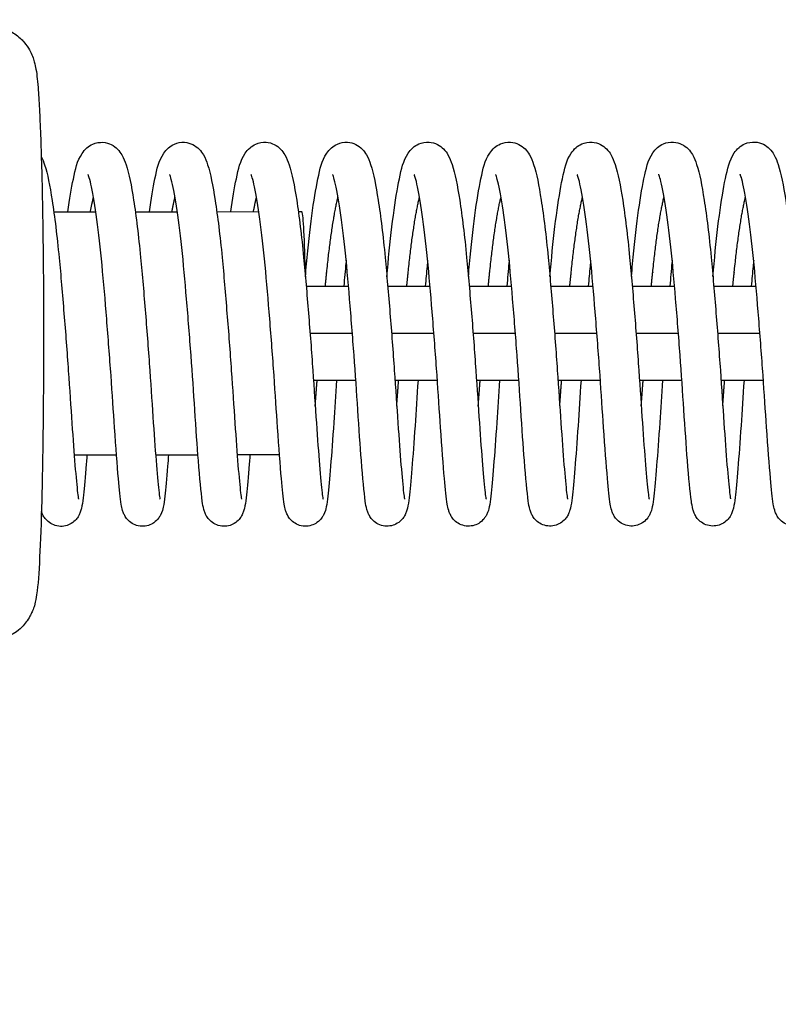
# Model space of a CAD drawing. Units: millimetres. Extents: x -16259 to 16147, y -3011 to 3011.
# Drawn here: x 12752 to 12849, y 919 to 1045 of the extents above; entities that cross this region are included whole.
import ezdxf

# ---------------------------------------------------------------- set-up
doc = ezdxf.new("R2010")
doc.units = ezdxf.units.MM
doc.header["$LTSCALE"] = 20
doc.layers.add('2d', color=230, linetype='Continuous')
doc.layers.add('EN-Free_Space_Hatch', color=10, linetype='Continuous')

msp = doc.modelspace()

# ---------------------------------------------------------------- hatches: boundary and pattern name
at = {"layer": 'EN-Free_Space_Hatch'}
h = msp.add_hatch(dxfattribs=at)
h.set_pattern_fill('ANSI31', color=256, scale=100, angle=180, style=0)
edge = h.paths.add_edge_path()
edge.add_arc((13929.31, 999), 1000, 272.56256, 360)
edge.add_line((14929.31, 999), (14929.31, 1011))
edge.add_arc((13929.31, 1011), 1000, 0, 90)
edge.add_line((13929.31, 2011), (-13945.75, 2011))
edge.add_arc((-13945.75, 1011), 1000, 90, 180)
edge.add_line((-14945.75, 1011), (-14945.75, 999))
edge.add_arc((-13945.75, 999), 1000, 180, 267.43744)
edge.add_arc((-13945.75, -999), 1000, 92.56256, 180)
edge.add_line((-14945.75, -999), (-14945.75, -1011))
edge.add_arc((-13945.75, -1011), 1000, 180, 270)
edge.add_line((-13945.75, -2011), (13929.31, -2011))
edge.add_arc((13929.31, -1011), 1000, 270, 360)
edge.add_line((14929.31, -1011), (14929.31, -999))
edge.add_arc((13929.31, -999), 1000, 0, 87.43744)

# ---------------------------------------------------------------- linework, layer by layer
at = {"layer": '2d'}
for p, q in [((12756.15, 1020.49), (12761.51, 1020.5)), ((12766.55, 1020.5), (12771.91, 1020.5)), ((12776.95, 1020.5), (12782.31, 1020.51)), ((12787.35, 1020.51), (12787.75, 1020.51)), ((12788.36, 1011), (12793.75, 1011)), ((12798.76, 1011), (12804.15, 1011)), ((12809.16, 1011), (12814.55, 1011)), ((12819.56, 1011), (12824.95, 1011)), ((12829.96, 1011), (12835.35, 1011)), ((12840.36, 1011), (12845.75, 1011)), ((12788.84, 1005), (12794.24, 1005)), ((12799.24, 1005), (12804.64, 1005)), ((12809.65, 1005), (12815.05, 1005)), ((12820.05, 1005), (12825.45, 1005)), ((12830.45, 1005), (12835.85, 1005)), ((12840.85, 1005), (12846.25, 1005)), ((12789.28, 999), (12794.68, 999)), ((12799.68, 999), (12805.09, 999)), ((12810.08, 999), (12815.49, 999)), ((12820.49, 999), (12825.89, 999)), ((12830.89, 999), (12836.29, 999)), ((12841.29, 999), (12846.69, 999)), ((12758.74, 989.5), (12764.14, 989.5)), ((12758.74, 989.5), (12764.14, 989.5)), ((12769.14, 989.5), (12774.54, 989.5)), ((12769.14, 989.5), (12774.54, 989.5)), ((12779.54, 989.51), (12784.94, 989.51)), ((12779.54, 989.51), (12784.94, 989.51))]:
    msp.add_line(p, q, dxfattribs=at)
at = {"layer": '2d', "extrusion": (0, 0, -1)}
msp.add_ellipse((12787.76, 1005.01), major_axis=(-0.01, 15.5), ratio=0.031924, start_param=0, end_param=1.025633, dxfattribs=at)
at = {"layer": '2d'}
for points, knots in [([(12747.76, 1044.24), (12748.41, 1044.24), (12749.06, 1044.13), (12750.24, 1043.74), (12750.76, 1043.47), (12751.69, 1042.83), (12752.04, 1042.48), (12752.67, 1041.76), (12752.88, 1041.43), (12753.22, 1040.82), (12753.33, 1040.57), (12753.54, 1040.05), (12753.61, 1039.83), (12753.77, 1039.24), (12753.82, 1038.97), (12753.94, 1038.27), (12753.99, 1037.88), (12754.08, 1037), (12754.12, 1036.51), (12754.21, 1035.42), (12754.24, 1034.82), (12754.32, 1033.51), (12754.35, 1032.8), (12754.48, 1029.79), (12754.57, 1027.04), (12754.71, 1020.96), (12754.76, 1017.64), (12754.83, 1010.7), (12754.84, 1007.09), (12754.83, 999.92), (12754.81, 996.36), (12754.73, 989.64), (12754.68, 986.49), (12754.53, 980.87), (12754.44, 978.43), (12754.24, 974.36), (12754.14, 972.9), (12753.9, 971.23), (12753.85, 970.88), (12753.61, 970.05), (12753.54, 969.84), (12753.3, 969.26), (12753.14, 968.88), (12752.47, 967.93), (12752.09, 967.44), (12750.86, 966.54), (12750.17, 966.15), (12748.92, 965.83), (12748.51, 965.77), (12748.1, 965.75)], [4.713985, 4.713985, 4.713985, 4.713985, 4.724357, 4.724357, 4.735776, 4.735776, 4.750437, 4.750437, 4.770023, 4.770023, 4.794079, 4.794079, 4.827992, 4.827992, 4.898022, 4.898022, 5.0081, 5.0081, 5.121201, 5.121201, 5.235369, 5.235369, 5.347849, 5.347849, 5.68285, 5.68285, 6.007206, 6.007206, 6.329432, 6.329432, 6.651283, 6.651283, 6.973838, 6.973838, 7.299492, 7.299492, 7.642002, 7.642002, 7.747992, 7.747992, 7.778188, 7.778188, 7.8105, 7.8105, 7.832164, 7.832164, 7.847396, 7.847396, 7.853982, 7.853982, 7.853982, 7.853982]), ([(12757.94, 1020.5), (12758.17, 1022.12), (12758.4, 1023.52), (12758.92, 1025.98), (12759.1, 1026.93), (12759.92, 1028.17), (12760.11, 1028.41), (12760.58, 1028.82), (12760.84, 1028.99), (12761.51, 1029.29), (12761.98, 1029.38), (12762.8, 1029.33), (12763.17, 1029.22), (12763.81, 1028.9), (12764.07, 1028.69), (12764.52, 1028.24), (12764.69, 1027.99), (12765.08, 1027.33), (12765.23, 1026.93), (12765.76, 1025.32), (12766.04, 1023.86), (12766.65, 1019.93), (12766.95, 1017.41), (12767.44, 1012.43), (12767.64, 1009.99), (12768.04, 1005.12), (12768.23, 1002.62), (12768.56, 997.9), (12768.71, 995.6), (12768.98, 991.53), (12769.12, 989.69), (12769.37, 986.68), (12769.49, 985.42), (12769.62, 984.29), (12769.66, 984.02), (12769.7, 983.84), (12769.7, 983.81), (12769.7, 983.81)], [41.595373, 41.595373, 41.595373, 41.595373, 42.264915, 42.264915, 43.043775, 43.043775, 43.22105, 43.22105, 43.357061, 43.357061, 43.535341, 43.535341, 43.686649, 43.686649, 43.842145, 43.842145, 44.028043, 44.028043, 44.354572, 44.354572, 45.218071, 45.218071, 46.134715, 46.134715, 46.877279, 46.877279, 47.610087, 47.610087, 48.334339, 48.334339, 49.047255, 49.047255, 49.757682, 49.757682, 50.080739, 50.080739, 50.196616, 50.196616, 50.196616, 50.196616]), ([(12768.34, 1020.5), (12768.57, 1022.13), (12768.8, 1023.55), (12769.33, 1026.01), (12769.51, 1026.95), (12770.34, 1028.19), (12770.53, 1028.43), (12770.99, 1028.84), (12771.24, 1029), (12771.92, 1029.3), (12772.38, 1029.39), (12773.2, 1029.33), (12773.57, 1029.22), (12774.21, 1028.91), (12774.47, 1028.7), (12774.92, 1028.24), (12775.09, 1027.99), (12775.48, 1027.34), (12775.63, 1026.93), (12776.16, 1025.32), (12776.44, 1023.85), (12777.05, 1019.92), (12777.36, 1017.4), (12777.84, 1012.42), (12778.04, 1009.99), (12778.44, 1005.11), (12778.63, 1002.62), (12778.96, 997.89), (12779.11, 995.59), (12779.39, 991.52), (12779.52, 989.69), (12779.77, 986.68), (12779.89, 985.42), (12780.02, 984.29), (12780.06, 984.02), (12780.1, 983.85), (12780.1, 983.82), (12780.1, 983.82)], [55.992459, 55.992459, 55.992459, 55.992459, 56.666962, 56.666962, 57.446373, 57.446373, 57.621061, 57.621061, 57.754872, 57.754872, 57.932722, 57.932722, 58.084045, 58.084045, 58.239561, 58.239561, 58.425577, 58.425577, 58.752651, 58.752651, 59.617213, 59.617213, 60.533171, 60.533171, 61.275699, 61.275699, 62.008485, 62.008485, 62.73274, 62.73274, 63.445632, 63.445632, 64.15605, 64.15605, 64.479005, 64.479005, 64.593705, 64.593705, 64.593705, 64.593705]), ([(12778.74, 1020.51), (12778.97, 1022.13), (12779.2, 1023.55), (12779.72, 1026.01), (12779.9, 1026.95), (12780.73, 1028.19), (12780.92, 1028.43), (12781.39, 1028.84), (12781.64, 1029.01), (12782.32, 1029.3), (12782.78, 1029.39), (12783.6, 1029.34), (12783.97, 1029.23), (12784.61, 1028.91), (12784.87, 1028.7), (12785.32, 1028.25), (12785.49, 1028), (12785.88, 1027.34), (12786.03, 1026.94), (12786.56, 1025.33), (12786.84, 1023.86), (12787.45, 1019.94), (12787.76, 1017.41), (12788.24, 1012.43), (12788.44, 1010), (12788.84, 1005.12), (12789.03, 1002.63), (12789.36, 997.9), (12789.51, 995.6), (12789.79, 991.53), (12789.92, 989.7), (12790.17, 986.68), (12790.29, 985.42), (12790.42, 984.3), (12790.46, 984.03), (12790.5, 983.85), (12790.5, 983.82), (12790.5, 983.82)], [70.389555, 70.389555, 70.389555, 70.389555, 71.06195, 71.06195, 71.841126, 71.841126, 72.016912, 72.016912, 72.151651, 72.151651, 72.329684, 72.329684, 72.481001, 72.481001, 72.636508, 72.636508, 72.822471, 72.822471, 73.149297, 73.149297, 74.013378, 74.013378, 74.929647, 74.929647, 75.672191, 75.672191, 76.404987, 76.404987, 77.129241, 77.129241, 77.842144, 77.842144, 78.552566, 78.552566, 78.875567, 78.875567, 78.990801, 78.990801, 78.990801, 78.990801]), ([(12788.25, 1012.21), (12788.3, 1012.76), (12788.35, 1013.31), (12788.6, 1016.08), (12788.83, 1018.18), (12789.32, 1021.84), (12789.58, 1023.44), (12790.13, 1026.01), (12790.3, 1026.96), (12791.13, 1028.2), (12791.32, 1028.44), (12791.79, 1028.84), (12792.04, 1029.01), (12792.72, 1029.31), (12793.18, 1029.4), (12794, 1029.34), (12794.37, 1029.23), (12795.01, 1028.92), (12795.27, 1028.71), (12795.72, 1028.25), (12795.89, 1028), (12796.28, 1027.35), (12796.43, 1026.95), (12796.96, 1025.33), (12797.24, 1023.86), (12797.85, 1019.94), (12798.16, 1017.41), (12798.64, 1012.44), (12798.84, 1010), (12799.24, 1005.13), (12799.43, 1002.63), (12799.76, 997.9), (12799.91, 995.61), (12800.19, 991.54), (12800.32, 989.7), (12800.57, 986.69), (12800.69, 985.43), (12800.82, 984.3), (12800.86, 984.03), (12800.9, 983.86), (12800.9, 983.83), (12800.9, 983.83)], [83.810931, 83.810931, 83.810931, 83.810931, 83.985725, 83.985725, 84.716998, 84.716998, 85.460004, 85.460004, 86.239286, 86.239286, 86.414572, 86.414572, 86.548886, 86.548886, 86.726836, 86.726836, 86.878156, 86.878156, 87.033667, 87.033667, 87.219653, 87.219653, 87.546589, 87.546589, 88.410884, 88.410884, 89.327015, 89.327015, 90.069552, 90.069552, 90.802344, 90.802344, 91.526597, 91.526597, 92.239496, 92.239496, 92.949916, 92.949916, 93.272896, 93.272896, 93.387893, 93.387893, 93.387893, 93.387893]), ([(12798.65, 1012.21), (12798.7, 1012.77), (12798.75, 1013.31), (12799, 1016.08), (12799.23, 1018.18), (12799.72, 1021.85), (12799.98, 1023.44), (12800.52, 1026.02), (12800.7, 1026.96), (12801.53, 1028.2), (12801.72, 1028.44), (12802.19, 1028.85), (12802.44, 1029.02), (12803.12, 1029.31), (12803.58, 1029.4), (12804.4, 1029.35), (12804.77, 1029.24), (12805.41, 1028.92), (12805.67, 1028.71), (12806.12, 1028.26), (12806.29, 1028.01), (12806.68, 1027.35), (12806.83, 1026.95), (12807.36, 1025.34), (12807.64, 1023.87), (12808.25, 1019.94), (12808.56, 1017.42), (12809.04, 1012.44), (12809.24, 1010.01), (12809.64, 1005.13), (12809.83, 1002.64), (12810.16, 997.91), (12810.31, 995.61), (12810.59, 991.54), (12810.72, 989.71), (12810.97, 986.69), (12811.09, 985.43), (12811.22, 984.31), (12811.26, 984.04), (12811.3, 983.86), (12811.3, 983.83), (12811.3, 983.83)], [98.208018, 98.208018, 98.208018, 98.208018, 98.38241, 98.38241, 99.113675, 99.113675, 99.856672, 99.856672, 100.635907, 100.635907, 100.811414, 100.811414, 100.945917, 100.945917, 101.123903, 101.123903, 101.275222, 101.275222, 101.430731, 101.430731, 101.616707, 101.616707, 101.943594, 101.943594, 102.807793, 102.807793, 103.723985, 103.723985, 104.466525, 104.466525, 105.199319, 105.199319, 105.923573, 105.923573, 106.636473, 106.636473, 107.346894, 107.346894, 107.669884, 107.669884, 107.784987, 107.784987, 107.784987, 107.784987]), ([(12809.05, 1012.22), (12809.1, 1012.77), (12809.15, 1013.32), (12809.4, 1016.09), (12809.63, 1018.19), (12810.12, 1021.85), (12810.38, 1023.45), (12810.93, 1026.02), (12811.1, 1026.97), (12811.93, 1028.21), (12812.12, 1028.45), (12812.59, 1028.85), (12812.84, 1029.02), (12813.52, 1029.32), (12813.98, 1029.41), (12814.8, 1029.35), (12815.17, 1029.24), (12815.81, 1028.93), (12816.07, 1028.72), (12816.52, 1028.26), (12816.69, 1028.01), (12817.08, 1027.36), (12817.23, 1026.96), (12817.76, 1025.35), (12818.04, 1023.87), (12818.65, 1019.95), (12818.96, 1017.43), (12819.44, 1012.45), (12819.64, 1010.01), (12820.04, 1005.14), (12820.23, 1002.64), (12820.56, 997.91), (12820.71, 995.62), (12820.99, 991.55), (12821.12, 989.71), (12821.37, 986.7), (12821.49, 985.44), (12821.62, 984.31), (12821.66, 984.04), (12821.7, 983.87), (12821.7, 983.84), (12821.7, 983.84)], [112.605114, 112.605114, 112.605114, 112.605114, 112.779687, 112.779687, 113.510956, 113.510956, 114.253956, 114.253956, 115.033213, 115.033213, 115.20862, 115.20862, 115.343038, 115.343038, 115.521008, 115.521008, 115.672327, 115.672327, 115.827837, 115.827837, 116.013818, 116.013818, 116.340727, 116.340727, 117.204969, 117.204969, 118.121134, 118.121134, 118.863672, 118.863672, 119.596465, 119.596465, 120.320719, 120.320719, 121.033618, 121.033618, 121.744039, 121.744039, 122.067025, 122.067025, 122.18208, 122.18208, 122.18208, 122.18208]), ([(12819.45, 1012.22), (12819.5, 1012.78), (12819.55, 1013.32), (12819.8, 1016.09), (12820.03, 1018.19), (12820.52, 1021.86), (12820.78, 1023.45), (12821.33, 1026.03), (12821.5, 1026.97), (12822.33, 1028.21), (12822.52, 1028.45), (12822.99, 1028.86), (12823.24, 1029.03), (12823.92, 1029.32), (12824.38, 1029.41), (12825.2, 1029.36), (12825.57, 1029.25), (12826.21, 1028.93), (12826.47, 1028.72), (12826.92, 1028.27), (12827.09, 1028.02), (12827.48, 1027.36), (12827.63, 1026.96), (12828.16, 1025.35), (12828.44, 1023.88), (12829.05, 1019.95), (12829.36, 1017.43), (12829.84, 1012.45), (12830.04, 1010.02), (12830.44, 1005.14), (12830.63, 1002.64), (12830.96, 997.92), (12831.11, 995.62), (12831.39, 991.55), (12831.52, 989.72), (12831.77, 986.7), (12831.89, 985.44), (12832.02, 984.32), (12832.06, 984.05), (12832.1, 983.87), (12832.11, 983.84), (12832.11, 983.84)], [127.002206, 127.002206, 127.002206, 127.002206, 127.176698, 127.176698, 127.907966, 127.907966, 128.650964, 128.650964, 129.430211, 129.430211, 129.605664, 129.605664, 129.740119, 129.740119, 129.918097, 129.918097, 130.069415, 130.069415, 130.224925, 130.224925, 130.410904, 130.410904, 130.737803, 130.737803, 131.602025, 131.602025, 132.518203, 132.518203, 133.260742, 133.260742, 133.993535, 133.993535, 134.717789, 134.717789, 135.430689, 135.430689, 136.14111, 136.14111, 136.464097, 136.464097, 136.579174, 136.579174, 136.579174, 136.579174]), ([(12829.85, 1012.23), (12829.9, 1012.78), (12829.95, 1013.33), (12830.2, 1016.1), (12830.43, 1018.2), (12830.92, 1021.86), (12831.18, 1023.46), (12831.73, 1026.03), (12831.91, 1026.98), (12832.73, 1028.22), (12832.92, 1028.46), (12833.39, 1028.86), (12833.64, 1029.03), (12834.32, 1029.33), (12834.78, 1029.42), (12835.6, 1029.36), (12835.97, 1029.25), (12836.61, 1028.94), (12836.87, 1028.73), (12837.32, 1028.27), (12837.49, 1028.02), (12837.88, 1027.37), (12838.03, 1026.97), (12838.56, 1025.36), (12838.84, 1023.88), (12839.45, 1019.96), (12839.76, 1017.44), (12840.24, 1012.46), (12840.44, 1010.02), (12840.84, 1005.15), (12841.03, 1002.65), (12841.36, 997.92), (12841.51, 995.63), (12841.79, 991.56), (12841.92, 989.72), (12842.17, 986.71), (12842.29, 985.45), (12842.42, 984.32), (12842.46, 984.05), (12842.5, 983.88), (12842.51, 983.85), (12842.51, 983.85)], [141.3993, 141.3993, 141.3993, 141.3993, 141.573828, 141.573828, 142.305097, 142.305097, 143.048096, 143.048096, 143.827347, 143.827347, 144.00278, 144.00278, 144.137218, 144.137218, 144.315193, 144.315193, 144.466511, 144.466511, 144.622021, 144.622021, 144.808001, 144.808001, 145.134904, 145.134904, 145.999135, 145.999135, 146.915307, 146.915307, 147.657846, 147.657846, 148.390639, 148.390639, 149.114893, 149.114893, 149.827793, 149.827793, 150.538213, 150.538213, 150.8612, 150.8612, 150.976267, 150.976267, 150.976267, 150.976267]), ([(12840.25, 1012.23), (12840.3, 1012.79), (12840.35, 1013.33), (12840.6, 1016.1), (12840.83, 1018.2), (12841.32, 1021.87), (12841.58, 1023.46), (12842.13, 1026.04), (12842.31, 1026.98), (12843.13, 1028.22), (12843.32, 1028.46), (12843.79, 1028.87), (12844.04, 1029.04), (12844.72, 1029.33), (12845.18, 1029.42), (12846, 1029.37), (12846.37, 1029.26), (12847.01, 1028.94), (12847.27, 1028.73), (12847.72, 1028.28), (12847.89, 1028.03), (12848.28, 1027.37), (12848.43, 1026.97), (12848.96, 1025.36), (12849.24, 1023.89), (12849.85, 1019.96), (12850.16, 1017.44), (12850.64, 1012.46), (12850.84, 1010.03), (12851.24, 1005.15), (12851.43, 1002.65), (12851.76, 997.93), (12851.91, 995.63), (12852.19, 991.56), (12852.32, 989.73), (12852.57, 986.71), (12852.69, 985.45), (12852.82, 984.33), (12852.86, 984.06), (12852.9, 983.88), (12852.91, 983.85), (12852.91, 983.85)], [155.796394, 155.796394, 155.796394, 155.796394, 155.970906, 155.970906, 156.702174, 156.702174, 157.445173, 157.445173, 158.224422, 158.224422, 158.399863, 158.399863, 158.534309, 158.534309, 158.712285, 158.712285, 158.863604, 158.863604, 159.019114, 159.019114, 159.205093, 159.205093, 159.531994, 159.531994, 160.396221, 160.396221, 161.312396, 161.312396, 162.054935, 162.054935, 162.787728, 162.787728, 163.511982, 163.511982, 164.224882, 164.224882, 164.935302, 164.935302, 165.258289, 165.258289, 165.373361, 165.373361, 165.373361, 165.373361]), ([(12754.55, 1027.54), (12754.73, 1027.19), (12754.86, 1026.85), (12755.36, 1025.31), (12755.64, 1023.83), (12756.25, 1019.9), (12756.56, 1017.37), (12757.04, 1012.4), (12757.24, 1009.96), (12757.64, 1005.09), (12757.83, 1002.59), (12758.16, 997.86), (12758.31, 995.57), (12758.59, 991.5), (12758.72, 989.67), (12758.97, 986.66), (12759.09, 985.4), (12759.22, 984.28), (12759.26, 984.01), (12759.3, 983.84), (12759.3, 983.81), (12759.3, 983.81)], [29.686427, 29.686427, 29.686427, 29.686427, 29.959768, 29.959768, 30.825731, 30.825731, 31.740785, 31.740785, 32.483267, 32.483267, 33.216024, 33.216024, 33.940281, 33.940281, 34.653142, 34.653142, 35.363549, 35.363549, 35.686367, 35.686367, 35.799514, 35.799514, 35.799514, 35.799514]), ([(12770.78, 989.5), (12770.74, 988.99), (12770.7, 988.5), (12770.54, 986.44), (12770.42, 985.17), (12770.26, 983.66), (12770.19, 983.23), (12770.04, 982.52), (12770, 982.24), (12769.69, 981.66), (12769.62, 981.54), (12769.38, 981.21), (12769.17, 981), (12768.72, 980.68), (12768.48, 980.56), (12767.95, 980.39), (12767.66, 980.35), (12767.07, 980.37), (12766.78, 980.44), (12766.25, 980.65), (12766.01, 980.8), (12765.62, 981.14), (12765.46, 981.32), (12765.23, 981.65), (12765.16, 981.8), (12765.02, 982.1), (12764.97, 982.24), (12764.85, 982.65), (12764.8, 982.89), (12764.61, 983.97), (12764.52, 985.02), (12764.24, 988.15), (12764.07, 990.41), (12763.75, 994.99), (12763.61, 997.27), (12763.28, 1001.95), (12763.09, 1004.42), (12762.71, 1009.18), (12762.51, 1011.53), (12762.1, 1015.82), (12761.88, 1017.82), (12761.42, 1021.19), (12761.18, 1022.62), (12760.86, 1024.14), (12760.76, 1024.55), (12760.61, 1025.04), (12760.55, 1025.18), (12760.53, 1025.23), (12760.53, 1025.23), (12760.53, 1025.23)], [468.022339, 468.022339, 468.022339, 468.022339, 468.234283, 468.234283, 468.961352, 468.961352, 469.353179, 469.353179, 469.646362, 469.646362, 469.716772, 469.716772, 469.821683, 469.821683, 469.909361, 469.909361, 470.002529, 470.002529, 470.096724, 470.096724, 470.190802, 470.190802, 470.282461, 470.282461, 470.371281, 470.371281, 470.487139, 470.487139, 470.737286, 470.737286, 471.492741, 471.492741, 472.397125, 472.397125, 473.120445, 473.120445, 473.845453, 473.845453, 474.559078, 474.559078, 475.265359, 475.265359, 475.960338, 475.960338, 476.286772, 476.286772, 476.543005, 476.543005, 476.58582, 476.58582, 476.58582, 476.58582]), ([(12781.18, 989.51), (12781.13, 988.87), (12781.08, 988.27), (12780.91, 986.16), (12780.8, 984.93), (12780.63, 983.48), (12780.57, 983.07), (12780.43, 982.5), (12780.39, 982.35), (12780.27, 982.03), (12780.21, 981.87), (12780.02, 981.55), (12779.92, 981.4), (12779.63, 981.07), (12779.42, 980.88), (12778.96, 980.6), (12778.7, 980.49), (12778.16, 980.36), (12777.86, 980.35), (12777.28, 980.42), (12776.99, 980.5), (12776.49, 980.75), (12776.26, 980.92), (12775.91, 981.26), (12775.77, 981.44), (12775.58, 981.76), (12775.51, 981.9), (12775.38, 982.2), (12775.34, 982.35), (12775.2, 982.85), (12775.15, 983.17), (12774.93, 984.72), (12774.78, 986.44), (12774.45, 990.59), (12774.29, 992.82), (12773.99, 997.41), (12773.84, 999.78), (12773.48, 1004.55), (12773.29, 1007.01), (12772.89, 1011.67), (12772.69, 1013.93), (12772.26, 1017.94), (12772.03, 1019.75), (12771.57, 1022.68), (12771.33, 1023.9), (12771.06, 1024.9), (12770.98, 1025.11), (12770.93, 1025.22), (12770.93, 1025.24), (12770.93, 1025.24)], [453.818957, 453.818957, 453.818957, 453.818957, 454.080896, 454.080896, 454.808285, 454.808285, 455.205398, 455.205398, 455.352631, 455.352631, 455.463512, 455.463512, 455.54256, 455.54256, 455.638637, 455.638637, 455.727375, 455.727375, 455.821111, 455.821111, 455.915295, 455.915295, 456.009212, 456.009212, 456.099647, 456.099647, 456.190458, 456.190458, 456.321928, 456.321928, 456.65058, 456.65058, 457.649285, 457.649285, 458.451662, 458.451662, 459.175232, 459.175232, 459.896412, 459.896412, 460.610436, 460.610436, 461.31069, 461.31069, 461.99924, 461.99924, 462.294009, 462.294009, 462.379849, 462.379849, 462.379849, 462.379849]), ([(12792.22, 999), (12792.1, 997.12), (12791.98, 995.29), (12791.73, 991.53), (12791.59, 989.63), (12791.34, 986.45), (12791.22, 985.18), (12791.06, 983.67), (12790.99, 983.24), (12790.84, 982.53), (12790.8, 982.25), (12790.49, 981.67), (12790.42, 981.55), (12790.18, 981.22), (12789.97, 981.01), (12789.52, 980.69), (12789.28, 980.57), (12788.75, 980.4), (12788.46, 980.36), (12787.87, 980.38), (12787.58, 980.45), (12787.05, 980.66), (12786.81, 980.81), (12786.42, 981.15), (12786.26, 981.33), (12786.03, 981.66), (12785.96, 981.81), (12785.82, 982.11), (12785.77, 982.25), (12785.65, 982.66), (12785.6, 982.9), (12785.41, 983.98), (12785.32, 985.03), (12785.04, 988.16), (12784.87, 990.42), (12784.55, 995), (12784.41, 997.28), (12784.08, 1001.96), (12783.89, 1004.43), (12783.51, 1009.19), (12783.31, 1011.54), (12782.9, 1015.83), (12782.68, 1017.83), (12782.22, 1021.2), (12781.98, 1022.63), (12781.66, 1024.15), (12781.56, 1024.56), (12781.41, 1025.05), (12781.35, 1025.19), (12781.33, 1025.24), (12781.33, 1025.24), (12781.33, 1025.24)], [438.516613, 438.516613, 438.516613, 438.516613, 439.101222, 439.101222, 439.824988, 439.824988, 440.552057, 440.552057, 440.943884, 440.943884, 441.237067, 441.237067, 441.307477, 441.307477, 441.412387, 441.412387, 441.500066, 441.500066, 441.593233, 441.593233, 441.687429, 441.687429, 441.781507, 441.781507, 441.873166, 441.873166, 441.961986, 441.961986, 442.077844, 442.077844, 442.32799, 442.32799, 443.083446, 443.083446, 443.98783, 443.98783, 444.71115, 444.71115, 445.436158, 445.436158, 446.149783, 446.149783, 446.856064, 446.856064, 447.551043, 447.551043, 447.877477, 447.877477, 448.13371, 448.13371, 448.176525, 448.176525, 448.176525, 448.176525]), ([(12802.62, 999), (12802.49, 996.96), (12802.36, 994.99), (12802.1, 991.14), (12801.96, 989.27), (12801.71, 986.17), (12801.6, 984.94), (12801.43, 983.49), (12801.37, 983.08), (12801.23, 982.51), (12801.19, 982.36), (12801.07, 982.04), (12801.01, 981.88), (12800.82, 981.56), (12800.72, 981.41), (12800.43, 981.08), (12800.22, 980.89), (12799.76, 980.61), (12799.5, 980.5), (12798.96, 980.38), (12798.66, 980.36), (12798.08, 980.43), (12797.79, 980.51), (12797.29, 980.76), (12797.06, 980.93), (12796.71, 981.27), (12796.57, 981.45), (12796.38, 981.77), (12796.31, 981.91), (12796.18, 982.21), (12796.14, 982.36), (12796, 982.86), (12795.95, 983.18), (12795.73, 984.73), (12795.58, 986.45), (12795.25, 990.6), (12795.09, 992.83), (12794.79, 997.42), (12794.64, 999.79), (12794.28, 1004.56), (12794.09, 1007.02), (12793.69, 1011.68), (12793.5, 1013.94), (12793.07, 1017.95), (12792.83, 1019.76), (12792.37, 1022.69), (12792.13, 1023.91), (12791.86, 1024.91), (12791.78, 1025.12), (12791.73, 1025.23), (12791.73, 1025.25), (12791.73, 1025.25)], [424.313571, 424.313571, 424.313571, 424.313571, 424.946955, 424.946955, 425.671601, 425.671601, 426.39899, 426.39899, 426.796103, 426.796103, 426.943336, 426.943336, 427.054217, 427.054217, 427.133265, 427.133265, 427.229341, 427.229341, 427.318079, 427.318079, 427.411816, 427.411816, 427.505999, 427.505999, 427.599917, 427.599917, 427.690352, 427.690352, 427.781163, 427.781163, 427.912633, 427.912633, 428.241285, 428.241285, 429.23999, 429.23999, 430.042367, 430.042367, 430.765936, 430.765936, 431.487117, 431.487117, 432.20114, 432.20114, 432.901395, 432.901395, 433.589945, 433.589945, 433.884714, 433.884714, 433.970554, 433.970554, 433.970554, 433.970554]), ([(12813.02, 999), (12812.9, 997.12), (12812.78, 995.3), (12812.53, 991.54), (12812.39, 989.64), (12812.14, 986.46), (12812.03, 985.19), (12811.86, 983.68), (12811.8, 983.25), (12811.65, 982.54), (12811.6, 982.26), (12811.29, 981.68), (12811.22, 981.56), (12810.98, 981.23), (12810.77, 981.02), (12810.32, 980.7), (12810.08, 980.58), (12809.55, 980.41), (12809.26, 980.37), (12808.68, 980.39), (12808.38, 980.46), (12807.85, 980.67), (12807.61, 980.82), (12807.22, 981.16), (12807.06, 981.34), (12806.83, 981.67), (12806.76, 981.82), (12806.62, 982.12), (12806.57, 982.26), (12806.45, 982.67), (12806.4, 982.91), (12806.21, 983.99), (12806.12, 985.04), (12805.84, 988.17), (12805.67, 990.43), (12805.35, 995.01), (12805.21, 997.29), (12804.88, 1001.97), (12804.69, 1004.44), (12804.31, 1009.2), (12804.11, 1011.55), (12803.7, 1015.84), (12803.48, 1017.84), (12803.02, 1021.21), (12802.78, 1022.64), (12802.46, 1024.16), (12802.36, 1024.57), (12802.21, 1025.06), (12802.15, 1025.2), (12802.13, 1025.25), (12802.13, 1025.25), (12802.13, 1025.25)], [410.108364, 410.108364, 410.108364, 410.108364, 410.691927, 410.691927, 411.415693, 411.415693, 412.142762, 412.142762, 412.534589, 412.534589, 412.827772, 412.827772, 412.898182, 412.898182, 413.003092, 413.003092, 413.090771, 413.090771, 413.183938, 413.183938, 413.278134, 413.278134, 413.372212, 413.372212, 413.463871, 413.463871, 413.552691, 413.552691, 413.668548, 413.668548, 413.918695, 413.918695, 414.67415, 414.67415, 415.578535, 415.578535, 416.301855, 416.301855, 417.026863, 417.026863, 417.740488, 417.740488, 418.446769, 418.446769, 419.141748, 419.141748, 419.468182, 419.468182, 419.724414, 419.724414, 419.767229, 419.767229, 419.767229, 419.767229]), ([(12823.42, 999), (12823.29, 996.97), (12823.16, 994.99), (12822.9, 991.15), (12822.76, 989.28), (12822.51, 986.18), (12822.4, 984.95), (12822.23, 983.5), (12822.17, 983.09), (12822.03, 982.52), (12821.99, 982.37), (12821.87, 982.05), (12821.81, 981.89), (12821.62, 981.57), (12821.52, 981.42), (12821.23, 981.09), (12821.02, 980.9), (12820.56, 980.62), (12820.3, 980.51), (12819.76, 980.39), (12819.46, 980.37), (12818.88, 980.44), (12818.59, 980.52), (12818.09, 980.77), (12817.86, 980.94), (12817.51, 981.28), (12817.37, 981.46), (12817.18, 981.78), (12817.11, 981.92), (12816.98, 982.22), (12816.94, 982.37), (12816.8, 982.87), (12816.75, 983.19), (12816.53, 984.74), (12816.38, 986.46), (12816.05, 990.61), (12815.9, 992.84), (12815.59, 997.43), (12815.44, 999.8), (12815.08, 1004.57), (12814.89, 1007.03), (12814.49, 1011.69), (12814.3, 1013.95), (12813.87, 1017.96), (12813.63, 1019.77), (12813.17, 1022.7), (12812.93, 1023.92), (12812.66, 1024.92), (12812.58, 1025.13), (12812.53, 1025.24), (12812.53, 1025.26), (12812.53, 1025.26)], [395.905324, 395.905324, 395.905324, 395.905324, 396.53766, 396.53766, 397.262305, 397.262305, 397.989695, 397.989695, 398.386808, 398.386808, 398.534041, 398.534041, 398.644922, 398.644922, 398.723969, 398.723969, 398.820046, 398.820046, 398.908784, 398.908784, 399.00252, 399.00252, 399.096704, 399.096704, 399.190622, 399.190622, 399.281056, 399.281056, 399.371867, 399.371867, 399.503338, 399.503338, 399.83199, 399.83199, 400.830695, 400.830695, 401.633072, 401.633072, 402.356641, 402.356641, 403.077822, 403.077822, 403.791845, 403.791845, 404.4921, 404.4921, 405.18065, 405.18065, 405.475419, 405.475419, 405.561258, 405.561258, 405.561258, 405.561258]), ([(12833.82, 999), (12833.7, 997.12), (12833.58, 995.3), (12833.33, 991.55), (12833.19, 989.65), (12832.94, 986.47), (12832.83, 985.2), (12832.66, 983.69), (12832.6, 983.26), (12832.45, 982.55), (12832.4, 982.27), (12832.09, 981.69), (12832.02, 981.57), (12831.78, 981.24), (12831.57, 981.03), (12831.12, 980.71), (12830.88, 980.59), (12830.35, 980.42), (12830.06, 980.38), (12829.48, 980.4), (12829.18, 980.47), (12828.65, 980.68), (12828.41, 980.83), (12828.02, 981.17), (12827.86, 981.35), (12827.63, 981.68), (12827.56, 981.83), (12827.42, 982.13), (12827.37, 982.27), (12827.25, 982.68), (12827.2, 982.92), (12827.01, 984), (12826.92, 985.05), (12826.64, 988.18), (12826.47, 990.44), (12826.15, 995.02), (12826.01, 997.3), (12825.68, 1001.98), (12825.49, 1004.45), (12825.11, 1009.21), (12824.91, 1011.56), (12824.5, 1015.85), (12824.28, 1017.85), (12823.82, 1021.22), (12823.58, 1022.65), (12823.26, 1024.17), (12823.16, 1024.58), (12823.01, 1025.07), (12822.95, 1025.21), (12822.93, 1025.26), (12822.93, 1025.26), (12822.93, 1025.26)], [381.700116, 381.700116, 381.700116, 381.700116, 382.282631, 382.282631, 383.006398, 383.006398, 383.733467, 383.733467, 384.125294, 384.125294, 384.418477, 384.418477, 384.488886, 384.488886, 384.593797, 384.593797, 384.681475, 384.681475, 384.774643, 384.774643, 384.868839, 384.868839, 384.962917, 384.962917, 385.054576, 385.054576, 385.143396, 385.143396, 385.259253, 385.259253, 385.5094, 385.5094, 386.264855, 386.264855, 387.169239, 387.169239, 387.89256, 387.89256, 388.617568, 388.617568, 389.331193, 389.331193, 390.037474, 390.037474, 390.732453, 390.732453, 391.058887, 391.058887, 391.315119, 391.315119, 391.357934, 391.357934, 391.357934, 391.357934]), ([(12844.22, 999), (12844.09, 996.97), (12843.96, 995), (12843.7, 991.16), (12843.56, 989.29), (12843.31, 986.19), (12843.2, 984.96), (12843.03, 983.51), (12842.97, 983.1), (12842.83, 982.53), (12842.79, 982.38), (12842.67, 982.06), (12842.61, 981.9), (12842.42, 981.58), (12842.32, 981.43), (12842.03, 981.1), (12841.82, 980.91), (12841.36, 980.63), (12841.1, 980.52), (12840.56, 980.4), (12840.26, 980.38), (12839.68, 980.45), (12839.39, 980.53), (12838.89, 980.78), (12838.66, 980.95), (12838.31, 981.29), (12838.17, 981.47), (12837.98, 981.79), (12837.91, 981.93), (12837.78, 982.23), (12837.74, 982.38), (12837.6, 982.88), (12837.55, 983.2), (12837.33, 984.75), (12837.18, 986.48), (12836.85, 990.62), (12836.7, 992.85), (12836.39, 997.44), (12836.24, 999.81), (12835.88, 1004.58), (12835.69, 1007.04), (12835.29, 1011.7), (12835.1, 1013.96), (12834.67, 1017.97), (12834.43, 1019.78), (12833.97, 1022.71), (12833.73, 1023.93), (12833.46, 1024.93), (12833.38, 1025.14), (12833.33, 1025.25), (12833.33, 1025.27), (12833.33, 1025.27)], [367.497077, 367.497077, 367.497077, 367.497077, 368.128365, 368.128365, 368.85301, 368.85301, 369.5804, 369.5804, 369.977513, 369.977513, 370.124746, 370.124746, 370.235627, 370.235627, 370.314674, 370.314674, 370.410751, 370.410751, 370.499489, 370.499489, 370.593225, 370.593225, 370.687409, 370.687409, 370.781326, 370.781326, 370.871761, 370.871761, 370.962572, 370.962572, 371.094043, 371.094043, 371.422695, 371.422695, 372.4214, 372.4214, 373.223776, 373.223776, 373.947346, 373.947346, 374.668527, 374.668527, 375.38255, 375.38255, 376.082804, 376.082804, 376.771355, 376.771355, 377.066124, 377.066124, 377.151963, 377.151963, 377.151963, 377.151963]), ([(12854.62, 999), (12854.5, 997.13), (12854.38, 995.31), (12854.13, 991.56), (12853.99, 989.66), (12853.74, 986.48), (12853.63, 985.21), (12853.46, 983.7), (12853.4, 983.27), (12853.25, 982.56), (12853.2, 982.28), (12852.89, 981.7), (12852.82, 981.58), (12852.58, 981.25), (12852.37, 981.04), (12851.92, 980.72), (12851.68, 980.6), (12851.15, 980.43), (12850.86, 980.39), (12850.28, 980.41), (12849.98, 980.48), (12849.45, 980.69), (12849.21, 980.84), (12848.82, 981.18), (12848.66, 981.36), (12848.43, 981.69), (12848.36, 981.84), (12848.22, 982.14), (12848.17, 982.28), (12848.05, 982.69), (12848, 982.93), (12847.81, 984.01), (12847.72, 985.06), (12847.44, 988.19), (12847.27, 990.45), (12846.95, 995.03), (12846.81, 997.31), (12846.48, 1001.99), (12846.29, 1004.46), (12845.91, 1009.22), (12845.71, 1011.57), (12845.3, 1015.86), (12845.08, 1017.86), (12844.62, 1021.23), (12844.38, 1022.66), (12844.06, 1024.18), (12843.96, 1024.59), (12843.81, 1025.08), (12843.75, 1025.22), (12843.73, 1025.27), (12843.73, 1025.27), (12843.73, 1025.27)], [353.291867, 353.291867, 353.291867, 353.291867, 353.873336, 353.873336, 354.597102, 354.597102, 355.324171, 355.324171, 355.715999, 355.715999, 356.009182, 356.009182, 356.079591, 356.079591, 356.184502, 356.184502, 356.27218, 356.27218, 356.365348, 356.365348, 356.459543, 356.459543, 356.553622, 356.553622, 356.645281, 356.645281, 356.734101, 356.734101, 356.849958, 356.849958, 357.100105, 357.100105, 357.85556, 357.85556, 358.759944, 358.759944, 359.483265, 359.483265, 360.208273, 360.208273, 360.921898, 360.921898, 361.628178, 361.628178, 362.323158, 362.323158, 362.649592, 362.649592, 362.905824, 362.905824, 362.948639, 362.948639, 362.948639, 362.948639]), ([(12793.45, 1014.3), (12793.44, 1014.18), (12793.43, 1014.06), (12793.33, 1013), (12793.24, 1012.01), (12793.15, 1011)], [436.9475786, 436.9475786, 436.9475786, 436.9475786, 436.9868658, 436.9868658, 437.3023961, 437.3023961, 437.3023961, 437.3023961]), ([(12803.85, 1014.31), (12803.82, 1014.05), (12803.8, 1013.78), (12803.7, 1012.7), (12803.62, 1011.86), (12803.55, 1011)], [422.7437443, 422.7437443, 422.7437443, 422.7437443, 422.8307468, 422.8307468, 423.0995365, 423.0995365, 423.0995365, 423.0995365]), ([(12814.25, 1014.31), (12814.24, 1014.19), (12814.23, 1014.07), (12814.13, 1013.01), (12814.04, 1012.01), (12813.95, 1011)], [408.5382835, 408.5382835, 408.5382835, 408.5382835, 408.5775706, 408.5775706, 408.8941535, 408.8941535, 408.8941535, 408.8941535]), ([(12824.65, 1014.32), (12824.62, 1014.06), (12824.6, 1013.79), (12824.5, 1012.71), (12824.42, 1011.86), (12824.35, 1011)], [394.3344492, 394.3344492, 394.3344492, 394.3344492, 394.4214516, 394.4214516, 394.6912942, 394.6912942, 394.6912942, 394.6912942]), ([(12835.05, 1014.32), (12835.04, 1014.2), (12835.03, 1014.08), (12834.93, 1013.01), (12834.84, 1012.02), (12834.75, 1011)], [380.1289883, 380.1289883, 380.1289883, 380.1289883, 380.1682754, 380.1682754, 380.4859109, 380.4859109, 380.4859109, 380.4859109]), ([(12845.45, 1014.33), (12845.42, 1014.07), (12845.4, 1013.8), (12845.3, 1012.72), (12845.22, 1011.87), (12845.15, 1011)], [365.925154, 365.925154, 365.925154, 365.925154, 366.0121565, 366.0121565, 366.2830517, 366.2830517, 366.2830517, 366.2830517]), ([(12760.38, 989.5), (12760.33, 988.86), (12760.28, 988.26), (12760.11, 986.15), (12760, 984.92), (12759.83, 983.47), (12759.77, 983.06), (12759.63, 982.49), (12759.59, 982.34), (12759.47, 982.02), (12759.41, 981.86), (12759.22, 981.54), (12759.12, 981.39), (12758.83, 981.06), (12758.62, 980.87), (12758.16, 980.59), (12757.9, 980.48), (12757.35, 980.35), (12757.06, 980.34), (12756.48, 980.41), (12756.19, 980.49), (12755.69, 980.74), (12755.46, 980.91), (12755.11, 981.25), (12754.97, 981.43), (12754.78, 981.75), (12754.71, 981.89), (12754.62, 982.1), (12754.59, 982.18), (12754.56, 982.26)], [482.228252, 482.228252, 482.228252, 482.228252, 482.490191, 482.490191, 483.21758, 483.21758, 483.614694, 483.614694, 483.761927, 483.761927, 483.872808, 483.872808, 483.951855, 483.951855, 484.047932, 484.047932, 484.13667, 484.13667, 484.230406, 484.230406, 484.32459, 484.32459, 484.418507, 484.418507, 484.508942, 484.508942, 484.599753, 484.599753, 484.664518, 484.664518, 484.664518, 484.664518])]:
    msp.add_open_spline(points, degree=3, knots=knots, dxfattribs=at)
for points, weights in [([(12760.82, 1020.5), (12761.02, 1021.56), (12761.21, 1022.34)], [0.966534069755, 0.972654332883, 0.986927653543]), ([(12771.22, 1020.5), (12771.42, 1021.56), (12771.61, 1022.35)], [0.966534069744, 0.9726494242, 0.986904763364]), ([(12781.62, 1020.51), (12781.82, 1021.57), (12782.01, 1022.35)], [0.966534069755, 0.972654332883, 0.986927653543])]:
    msp.add_rational_spline(points, weights, degree=2, dxfattribs=at)
for points, weights, knots in [([(12790.79, 1011), (12790.87, 1011.74), (12790.94, 1012.47), (12791.61, 1019.15), (12792.41, 1022.36)], [0.985791895888, 0.992069778355, 1, 0.931114879794, 0.986904763364], [0.15755204, 0.15755204, 0.15755204, 0.157894737, 0.157894737, 0.160871542, 0.160871542, 0.160871542]), ([(12801.19, 1011), (12801.26, 1011.75), (12801.34, 1012.47), (12802.01, 1019.15), (12802.81, 1022.36)], [0.985749512069, 0.99204299683, 1, 0.931100751503, 0.986927653543], [0.183866672, 0.183866672, 0.183866672, 0.184210526, 0.184210526, 0.187187942, 0.187187942, 0.187187942]), ([(12811.59, 1011), (12811.66, 1011.75), (12811.74, 1012.48), (12812.41, 1019.16), (12813.21, 1022.37)], [0.985707171583, 0.992016218876, 1, 0.931114879794, 0.986904763364], [0.210181304, 0.210181304, 0.210181304, 0.210526316, 0.210526316, 0.213503121, 0.213503121, 0.213503121]), ([(12821.99, 1011), (12822.06, 1011.75), (12822.14, 1012.48), (12822.81, 1019.16), (12823.61, 1022.37)], [0.985664874408, 0.991989444488, 1, 0.931100751503, 0.986927653543], [0.236495937, 0.236495937, 0.236495937, 0.236842105, 0.236842105, 0.239819521, 0.239819521, 0.239819521]), ([(12832.39, 1011), (12832.46, 1011.75), (12832.54, 1012.49), (12833.21, 1019.17), (12834.01, 1022.38)], [0.985622620524, 0.991962673663, 1, 0.931114879794, 0.986904763364], [0.262810569, 0.262810569, 0.262810569, 0.263157895, 0.263157895, 0.2661347, 0.2661347, 0.2661347]), ([(12842.79, 1011), (12842.86, 1011.76), (12842.94, 1012.49), (12843.61, 1019.17), (12844.41, 1022.38)], [0.985580409909, 0.991935906396, 1, 0.931100751503, 0.986927653543], [0.289125202, 0.289125202, 0.289125202, 0.289473684, 0.289473684, 0.2924511, 0.2924511, 0.2924511]), ([(12789.5, 995.7), (12789.57, 996.6), (12789.64, 997.54), (12789.69, 998.26), (12789.75, 999)], [0.982254293202, 0.989745802363, 1, 0.992146610348, 0.985913697581], [0.1541621377, 0.1541621377, 0.1541621377, 0.1546052632, 0.1546052632, 0.1549446399, 0.1549446399, 0.1549446399]), ([(12799.9, 995.71), (12799.97, 996.6), (12800.04, 997.55), (12800.09, 998.26), (12800.15, 999)], [0.982254433696, 0.989745898515, 1, 0.992173278348, 0.98595604686], [0.1804779314, 0.1804779314, 0.1804779314, 0.1809210526, 0.1809210526, 0.181259277, 0.181259277, 0.181259277]), ([(12810.3, 995.71), (12810.37, 996.61), (12810.44, 997.55), (12810.49, 998.27), (12810.55, 999)], [0.982254370643, 0.989745855362, 1, 0.992199949804, 0.985998439004], [0.206793719, 0.206793719, 0.206793719, 0.2072368421, 0.2072368421, 0.2075739139, 0.2075739139, 0.2075739139]), ([(12820.7, 995.72), (12820.77, 996.61), (12820.84, 997.56), (12820.89, 998.27), (12820.95, 999)], [0.982254398801, 0.989745874633, 1, 0.992226624683, 0.986040873978], [0.2331095093, 0.2331095093, 0.2331095093, 0.2335526316, 0.2335526316, 0.2338885506, 0.2338885506, 0.2338885506]), ([(12831.1, 995.72), (12831.17, 996.62), (12831.24, 997.56), (12831.29, 998.27), (12831.35, 999)], [0.982254386198, 0.989745866008, 1, 0.992253303028, 0.986083351863], [0.2594252984, 0.2594252984, 0.2594252984, 0.2598684211, 0.2598684211, 0.2602031872, 0.2602031872, 0.2602031872]), ([(12841.5, 995.73), (12841.57, 996.62), (12841.64, 997.57), (12841.69, 998.27), (12841.75, 999)], [0.982254391833, 0.989745869865, 1, 0.992279984813, 0.986125872633], [0.285741088, 0.285741088, 0.285741088, 0.2861842105, 0.2861842105, 0.2865178236, 0.2865178236, 0.2865178236])]:
    msp.add_rational_spline(points, weights, degree=2, knots=knots, dxfattribs=at)

doc.saveas('drawing.dxf')
